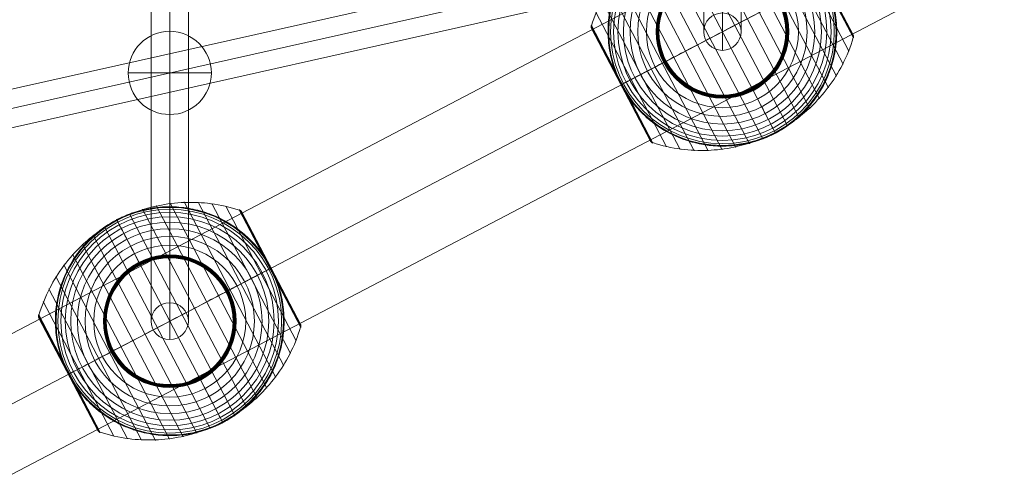
# Model space of a CAD drawing. Units: millimetres. Extents: x 408 to 20263, y -33531 to 73.
# Drawn here: x 14667 to 15141, y -28350 to -28134 of the extents above; entities that cross this region are included whole.
import ezdxf

# ---------------------------------------------------------------- set-up
doc = ezdxf.new("R2010")
doc.units = ezdxf.units.MM
doc.header["$MEASUREMENT"] = 0
for name, color, linetype, lineweight in [('Level 8', 18, 'Continuous', 0), ('ropes2 - Level 25', 7, 'Continuous', 0), ('ropes2 - Level 26', 7, 'Continuous', 0), ('ropes2 - Level 27', 7, 'Continuous', 0), ('ropes2 - Level 41', 7, 'Continuous', 0)]:
    doc.layers.add(name, color=color, linetype=linetype, lineweight=lineweight)

# ---------------------------------------------------------------- blocks, each defined once
blk = doc.blocks.new('From Smart Solid_520')
at = {"layer": 'ropes2 - Level 27', "color": 12, "linetype": 'Continuous', "lineweight": 13}
for p, q in [((662.48, 157.87), (-666.42, -140.3)), ((664.44, 149.09), (-664.45, -149.09)), ((664.45, 149.09), (-664.44, -149.09)), ((666.42, 140.3), (-662.48, -157.87))]:
    blk.add_line(p, q, dxfattribs=at)
blk = doc.blocks.new('From Smart Solid_524')
at = {"layer": 'ropes2 - Level 27', "color": 12, "linetype": 'Continuous', "lineweight": 13}
for p, q in [((0, 78.64), (0, -60.68)), ((-9, 69.66), (-9, -69.66)), ((9, 69.66), (9, -69.66)), ((0, 60.68), (0, -78.64))]:
    blk.add_line(p, q, dxfattribs=at)
for centre in [(0, 69.66), (0, -69.66)]:
    blk.add_ellipse(centre, major_axis=(9, 0), ratio=0.997866, dxfattribs=at)
blk = doc.blocks.new('From Smart Solid_525')
at = {"layer": 'ropes2 - Level 27', "color": 12, "linetype": 'Continuous', "lineweight": 13}
for p, q in [((0, 217.64), (0, -199.98)), ((-9, 208.81), (-9, -208.81)), ((9, 208.81), (9, -208.81)), ((0, 199.98), (0, -217.64))]:
    blk.add_line(p, q, dxfattribs=at)
for centre in [(0, 208.81), (0, -208.81)]:
    blk.add_ellipse(centre, major_axis=(9, 0), ratio=0.981299, dxfattribs=at)
blk = doc.blocks.new('From Smart Solid_531')
at = {"layer": 'ropes2 - Level 25', "color": 156, "linetype": 'Continuous', "lineweight": 13}
for p, q in [((902.5, 506.36), (-902.5, -438.64)), ((902.5, 472.5), (-902.5, -472.5)), ((902.5, 472.5), (-902.5, -472.5)), ((902.5, 438.64), (-902.5, -506.36))]:
    blk.add_line(p, q, dxfattribs=at)
blk = doc.blocks.new('From Smart Solid_561')
at = {"layer": 'ropes2 - Level 26', "color": 253, "linetype": 'Continuous', "lineweight": 13}
for p, q in [((0, 20), (0, -20)), ((20, 0), (-20, 0)), ((-20, 0), (20, 0))]:
    blk.add_line(p, q, dxfattribs=at)
blk.add_arc((0, 0), 20, 0, 180, dxfattribs=at)
at = {"layer": 'ropes2 - Level 26', "color": 253, "linetype": 'Continuous', "lineweight": 13, "extrusion": (0, 0, -1)}
blk.add_arc((0, 0), 20, 180, 0, dxfattribs=at)
blk = doc.blocks.new('From Smart Solid_571')
at = {"layer": 'ropes2 - Level 41', "color": 7, "lineweight": 13}
for p, q in [((6.86, 57.3), (51, -27.01)), ((13.61, 57.24), (54.8, -21.43)), ((-13.03, 53.89), (36.87, -41.41)), ((-6.5, 55.62), (42.01, -37.04)), ((0.13, 56.76), (46.72, -32.23)), ((20.3, 56.59), (58.08, -15.56)), ((26.92, 55.34), (60.82, -9.4)), ((33.41, 53.51), (63.01, -3.03)), ((33.57, 53.45), (48.31, 25.29)), ((33.73, 53.38), (48.4, 25.34)), ((33.88, 53.29), (48.49, 25.39)), ((34.02, 53.19), (48.56, 25.42)), ((34.16, 53.08), (48.62, 25.45)), ((34.28, 52.96), (48.66, 25.48)), ((34.39, 52.82), (48.7, 25.5)), ((34.49, 52.68), (48.72, 25.51)), ((34.58, 52.53), (62.87, -1.51)), ((-25.51, 48.72), (25.51, -48.72)), ((-19.39, 51.58), (31.34, -45.33)), ((-31.35, 45.32), (19.39, -51.58)), ((-36.87, 41.41), (13.03, -53.89)), ((-42.01, 37.03), (6.5, -55.63)), ((-46.72, 32.23), (-0.13, -56.76)), ((-51, 27.01), (-6.86, -57.3)), ((48.31, 25.29), (63.05, -2.86)), ((48.4, 25.34), (63.08, -2.69)), ((48.49, 25.39), (63.1, -2.52)), ((48.56, 25.42), (63.1, -2.34)), ((48.62, 25.45), (63.08, -2.17)), ((48.66, 25.48), (63.05, -2)), ((48.7, 25.5), (63, -1.83)), ((48.72, 25.51), (62.94, -1.67)), ((-54.8, 21.43), (-13.61, -57.24)), ((-58.08, 15.56), (-20.3, -56.59)), ((-60.82, 9.4), (-26.92, -55.34)), ((-63.1, 2.54), (-48.48, -25.38)), ((-63.1, 2.38), (-48.55, -25.42)), ((-63.09, 2.21), (-48.6, -25.45)), ((-63.08, 2.71), (-48.4, -25.34)), ((-63.06, 2.05), (-48.65, -25.47)), ((-63.05, 2.87), (-48.31, -25.29)), ((-63.02, 1.89), (-48.69, -25.49)), ((-63.01, 3.03), (-33.41, -53.51)), ((-62.97, 1.73), (-48.71, -25.5)), ((-62.91, 1.58), (-34.54, -52.6)), ((-62.9, 1.57), (-48.72, -25.51)), ((-62.9, 1.56), (-48.72, -25.51)), ((-62.89, 1.55), (-48.72, -25.51)), ((-62.89, 1.55), (-48.72, -25.51)), ((-62.89, 1.54), (-34.56, -52.56)), ((-62.88, 1.53), (-34.57, -52.55)), ((-62.88, 1.52), (-34.57, -52.54)), ((-62.87, 1.51), (-34.58, -52.53)), ((-62.87, 1.51), (-34.58, -52.54)), ((-48.72, -25.51), (-34.56, -52.57)), ((-48.72, -25.51), (-34.56, -52.57)), ((-48.72, -25.51), (-34.55, -52.58)), ((-48.72, -25.51), (-34.55, -52.59)), ((-48.71, -25.5), (-34.45, -52.74)), ((-48.69, -25.49), (-34.35, -52.87)), ((-48.65, -25.47), (-34.24, -52.99)), ((-48.6, -25.45), (-34.12, -53.11)), ((-48.55, -25.42), (-33.99, -53.21)), ((-48.48, -25.38), (-33.86, -53.3)), ((-48.4, -25.34), (-33.71, -53.38)), ((-48.31, -25.29), (-33.56, -53.45))]:
    blk.add_line(p, q, dxfattribs=at)
blk.add_arc((0, 0), 55, 39.4141, 195.8541, dxfattribs=at)
at = {"layer": 'ropes2 - Level 41', "color": 7, "lineweight": 13, "extrusion": (0, 0, -1)}
for radius, start, end in [(54.7, 0, 360), (53.8, 0, 360), (52.3, 0, 360), (50.22, 0, 360), (47.59, 0, 360), (55, 61.7282, 63.0035), (44.42, 0, 360), (40.72, 0, 360), (36.54, 0, 360), (31.91, 0, 360), (31.78, 0, 360), (31.64, 0, 360), (31.5, 0, 360), (31.34, 0, 360), (31.18, 0, 360), (31.02, 0, 360), (30.85, 0, 360), (30.67, 0, 360), (30.5, 0, 360), (55, 164.1459, 320.5859), (55, 241.7282, 243.0035)]:
    blk.add_arc((0, 0), radius, start, end, dxfattribs=at)
at = {"layer": 'ropes2 - Level 41', "color": 7, "lineweight": 13}
for points, knots in [([(33.49, 53.34), (29.05, 54.8), (24.44, 55.85), (19.79, 56.46), (11.41, 57.57), (2.72, 57.24), (-5.57, 55.52), (-12.42, 54.09), (-19.15, 51.68), (-25.36, 48.43)], [0, 0, 0, 0, 0.232647, 0.232647, 0.232647, 0.653332, 0.653332, 0.653332, 1, 1, 1, 1]), ([(-24.97, 49.01), (-24.97, 49.01), (-24.96, 49.01), (-24.94, 49.02), (-24.92, 49.03), (-24.88, 49.05), (-24.84, 49.07), (-24.73, 49.12), (-24.65, 49.17), (-24.41, 49.29), (-24.24, 49.37), (-23.74, 49.61), (-23.4, 49.77), (-22.38, 50.24), (-21.69, 50.55), (-20.3, 51.12), (-19.6, 51.39), (-18.19, 51.91), (-17.48, 52.15), (-13.92, 53.29), (-11.02, 53.97), (-6.57, 54.62), (-5.07, 54.79), (-2.8, 54.93), (-2.03, 54.97), (-0.51, 55), (0.25, 55), (2.53, 54.96), (4.05, 54.87), (7.08, 54.56), (8.59, 54.35), (11.6, 53.78), (13.11, 53.44), (15.36, 52.81), (16.11, 52.59), (17.6, 52.11), (18.34, 51.86), (22, 50.5), (24.83, 49.17), (28.95, 46.79), (30.29, 45.93), (32.28, 44.54), (32.93, 44.05), (33.91, 43.3), (34.23, 43.05), (34.87, 42.53), (35.19, 42.27), (36.76, 40.94), (37.97, 39.82), (40.3, 37.46), (41.42, 36.22), (42.49, 34.92)], [0, 0, 0, 0, 0.000977, 0.000977, 0.001953, 0.001953, 0.003906, 0.003906, 0.007813, 0.007813, 0.015625, 0.015625, 0.03125, 0.03125, 0.0625, 0.0625, 0.09375, 0.09375, 0.125, 0.125, 0.25, 0.25, 0.3125, 0.3125, 0.34375, 0.34375, 0.375, 0.375, 0.4375, 0.4375, 0.5, 0.5, 0.5625, 0.5625, 0.59375, 0.59375, 0.625, 0.625, 0.75, 0.75, 0.8125, 0.8125, 0.84375, 0.84375, 0.859375, 0.859375, 0.875, 0.875, 0.9375, 0.9375, 1, 1, 1, 1]), ([(34.58, 52.53), (34.57, 52.55), (34.56, 52.57), (34.54, 52.6), (34.47, 52.72), (34.39, 52.83), (34.3, 52.94), (34.15, 53.1), (33.97, 53.25), (33.77, 53.35), (33.65, 53.42), (33.53, 53.47), (33.41, 53.51)], [0, 0, 0, 0, 0.049733, 0.049733, 0.049733, 0.316801, 0.316801, 0.316801, 0.747109, 0.747109, 0.747109, 1, 1, 1, 1]), ([(-25.36, 48.43), (-31.57, 45.18), (-37.38, 41.03), (-42.45, 36.2), (-48.59, 30.38), (-53.81, 23.42), (-57.68, 15.9), (-59.82, 11.74), (-61.58, 7.35), (-62.92, 2.86)], [0, 0, 0, 0, 0.346668, 0.346668, 0.346668, 0.767353, 0.767353, 0.767353, 1, 1, 1, 1]), ([(-52.91, -15.03), (-53.37, -13.4), (-53.75, -11.78), (-54.36, -8.54), (-54.59, -6.92), (-54.9, -3.68), (-54.98, -2.06), (-55, 0.37), (-54.99, 1.18), (-54.93, 2.81), (-54.89, 3.61), (-54.69, 6.01), (-54.5, 7.58), (-53.97, 10.7), (-53.64, 12.23), (-53.06, 14.5), (-52.85, 15.25), (-52.39, 16.75), (-52.15, 17.49), (-51.37, 19.7), (-50.8, 21.14), (-49.54, 23.94), (-48.85, 25.3), (-47.38, 27.97), (-46.59, 29.27), (-45.32, 31.16), (-44.89, 31.79), (-44.22, 32.71), (-43.99, 33.01), (-43.53, 33.62), (-43.29, 33.92), (-42.11, 35.41), (-41.12, 36.55), (-38.04, 39.83), (-35.84, 41.83), (-32.29, 44.54), (-31.07, 45.4), (-29.18, 46.62), (-28.54, 47.02), (-27.57, 47.59), (-27.25, 47.78), (-26.76, 48.05), (-26.6, 48.14), (-26.36, 48.27), (-26.28, 48.31), (-26.17, 48.37), (-26.14, 48.39), (-26.09, 48.42), (-26.08, 48.42), (-26.06, 48.43), (-26.05, 48.44), (-26.05, 48.44)], [0, 0, 0, 0, 0.0625, 0.0625, 0.125, 0.125, 0.1875, 0.1875, 0.21875, 0.21875, 0.25, 0.25, 0.3125, 0.3125, 0.375, 0.375, 0.40625, 0.40625, 0.4375, 0.4375, 0.5, 0.5, 0.5625, 0.5625, 0.625, 0.625, 0.65625, 0.65625, 0.671875, 0.671875, 0.6875, 0.6875, 0.75, 0.75, 0.875, 0.875, 0.9375, 0.9375, 0.96875, 0.96875, 0.984375, 0.984375, 0.992187, 0.992187, 0.996094, 0.996094, 0.998047, 0.998047, 0.999023, 0.999023, 1, 1, 1, 1]), ([(-25.51, 48.72), (-25.51, 48.72), (-25.39, 48.5), (-25.16, 48.05), (-24.6, 46.98), (-23.36, 44.62), (-21.55, 41.16), (-19.82, 37.85), (-17.51, 33.44), (-14.8, 28.27)], [0, 0, 0, 0, 0.177007, 0.177007, 0.177007, 0.597389, 0.597389, 0.597389, 1, 1, 1, 1]), ([(51.91, 18.16), (51.69, 18.79), (51.46, 19.42), (50.97, 20.67), (50.71, 21.29), (50.18, 22.53), (49.9, 23.14), (49.46, 24.04), (49.32, 24.34), (49.09, 24.79), (49.02, 24.94), (48.87, 25.23), (48.79, 25.38), (48.67, 25.61), (48.63, 25.68), (48.56, 25.83), (48.52, 25.9), (48.4, 26.12), (48.32, 26.26), (48.08, 26.7), (47.92, 26.99), (47.43, 27.85), (47.09, 28.43), (46.38, 29.56), (46.02, 30.12), (45.27, 31.23), (44.89, 31.78), (44.5, 32.32)], [0, 0, 0, 0, 0.125, 0.125, 0.25, 0.25, 0.375, 0.375, 0.4375, 0.4375, 0.46875, 0.46875, 0.5, 0.5, 0.515625, 0.515625, 0.53125, 0.53125, 0.5625, 0.5625, 0.625, 0.625, 0.75, 0.75, 0.875, 0.875, 1, 1, 1, 1]), ([(-14.8, 28.27), (-14.73, 28.14), (-14.66, 27.99), (-14.57, 27.83), (-14.48, 27.66), (-14.38, 27.46), (-14.28, 27.27), (-14.23, 27.19), (-14.19, 27.1), (-14.15, 27.02)], [0, 0, 0, 0, 0.392469, 0.392469, 0.392469, 0.823101, 0.823101, 0.823101, 1, 1, 1, 1]), ([(48.21, 25.24), (45.32, 23.72), (42.13, 22.06), (38.73, 20.28), (32.61, 17.07), (25.66, 13.43), (18.44, 9.66), (12.48, 6.53), (6.21, 3.25), (0, 0)], [0, 0, 0, 0, 0.232647, 0.232647, 0.232647, 0.653332, 0.653332, 0.653332, 1, 1, 1, 1]), ([(48.72, 25.51), (48.72, 25.51), (48.5, 25.39), (48.05, 25.16), (46.99, 24.6), (44.62, 23.36), (41.16, 21.55), (37.85, 19.81), (33.44, 17.51), (28.27, 14.8)], [0, 0, 0, 0, 0.176366, 0.176366, 0.176366, 0.597075, 0.597075, 0.597075, 1, 1, 1, 1]), ([(48.73, 25.51), (48.73, 25.51), (48.72, 25.51), (48.72, 25.51), (48.72, 25.51), (48.7, 25.5), (48.67, 25.48), (48.62, 25.46), (48.54, 25.41), (48.43, 25.35), (48.36, 25.32), (48.29, 25.28), (48.21, 25.24)], [0, 0, 0, 0, 0.049733, 0.049733, 0.049733, 0.316801, 0.316801, 0.316801, 0.747109, 0.747109, 0.747109, 1, 1, 1, 1]), ([(52.91, 15.02), (53.37, 13.4), (53.75, 11.78), (54.36, 8.54), (54.59, 6.92), (54.9, 3.68), (54.98, 2.06), (55, -0.37), (54.99, -1.18), (54.93, -2.81), (54.89, -3.61), (54.69, -6.01), (54.5, -7.58), (53.97, -10.7), (53.64, -12.23), (53.06, -14.5), (52.85, -15.25), (52.39, -16.75), (52.15, -17.49), (51.37, -19.7), (50.8, -21.14), (49.54, -23.94), (48.85, -25.31), (47.38, -27.97), (46.59, -29.27), (45.32, -31.16), (44.89, -31.79), (44.22, -32.71), (43.99, -33.01), (43.53, -33.62), (43.29, -33.92), (42.11, -35.41), (41.12, -36.55), (38.04, -39.83), (35.84, -41.83), (32.29, -44.55), (31.07, -45.41), (29.18, -46.62), (28.54, -47.02), (27.57, -47.59), (27.25, -47.78), (26.76, -48.05), (26.6, -48.14), (26.36, -48.27), (26.28, -48.31), (26.17, -48.37), (26.14, -48.39), (26.09, -48.42), (26.08, -48.42), (26.06, -48.43), (26.05, -48.44), (26.05, -48.44)], [0, 0, 0, 0, 0.0625, 0.0625, 0.125, 0.125, 0.1875, 0.1875, 0.21875, 0.21875, 0.25, 0.25, 0.3125, 0.3125, 0.375, 0.375, 0.40625, 0.40625, 0.4375, 0.4375, 0.5, 0.5, 0.5625, 0.5625, 0.625, 0.625, 0.65625, 0.65625, 0.671875, 0.671875, 0.6875, 0.6875, 0.75, 0.75, 0.875, 0.875, 0.9375, 0.9375, 0.96875, 0.96875, 0.984375, 0.984375, 0.992188, 0.992188, 0.996094, 0.996094, 0.998047, 0.998047, 0.999023, 0.999023, 1, 1, 1, 1]), ([(28.27, 14.8), (28.14, 14.73), (27.99, 14.66), (27.83, 14.57), (27.66, 14.48), (27.46, 14.38), (27.27, 14.27), (27.19, 14.23), (27.1, 14.19), (27.02, 14.15)], [0, 0, 0, 0, 0.392469, 0.392469, 0.392469, 0.823101, 0.823101, 0.823101, 1, 1, 1, 1]), ([(-63.01, 3.03), (-63.05, 2.91), (-63.07, 2.78), (-63.09, 2.64), (-63.11, 2.42), (-63.1, 2.19), (-63.04, 1.97), (-63.01, 1.84), (-62.97, 1.7), (-62.91, 1.58)], [0, 0, 0, 0, 0.266126, 0.266126, 0.266126, 0.718955, 0.718955, 0.718955, 1, 1, 1, 1]), ([(0, 0), (-6.21, -3.25), (-12.48, -6.53), (-18.44, -9.66), (-25.66, -13.43), (-32.61, -17.07), (-38.74, -20.28), (-42.13, -22.06), (-45.32, -23.72), (-48.21, -25.24)], [0, 0, 0, 0, 0.346668, 0.346668, 0.346668, 0.767353, 0.767353, 0.767353, 1, 1, 1, 1]), ([(62.92, -2.86), (61.58, -7.35), (59.82, -11.74), (57.68, -15.9), (53.81, -23.42), (48.59, -30.38), (42.45, -36.21), (37.38, -41.03), (31.57, -45.18), (25.36, -48.43)], [0, 0, 0, 0, 0.232647, 0.232647, 0.232647, 0.653332, 0.653332, 0.653332, 1, 1, 1, 1]), ([(62.87, -1.51), (62.88, -1.53), (62.89, -1.55), (62.9, -1.58), (62.97, -1.7), (63.01, -1.84), (63.04, -1.97), (63.1, -2.19), (63.11, -2.42), (63.09, -2.64), (63.07, -2.78), (63.05, -2.91), (63.01, -3.03)], [0, 0, 0, 0, 0.049733, 0.049733, 0.049733, 0.316801, 0.316801, 0.316801, 0.747109, 0.747109, 0.747109, 1, 1, 1, 1]), ([(-28.27, -14.8), (-28.14, -14.73), (-27.99, -14.66), (-27.83, -14.57), (-27.66, -14.48), (-27.46, -14.38), (-27.27, -14.28), (-27.19, -14.23), (-27.1, -14.19), (-27.02, -14.15)], [0, 0, 0, 0, 0.392469, 0.392469, 0.392469, 0.823101, 0.823101, 0.823101, 1, 1, 1, 1]), ([(-51.91, -18.16), (-51.7, -18.77), (-51.48, -19.37), (-51, -20.58), (-50.76, -21.18), (-50.25, -22.37), (-49.98, -22.96), (-49.57, -23.84), (-49.43, -24.13), (-49.21, -24.56), (-49.14, -24.7), (-49, -24.99), (-48.92, -25.13), (-48.85, -25.27)], [0, 0, 0, 0, 0.25, 0.25, 0.5, 0.5, 0.75, 0.75, 0.875, 0.875, 0.9375, 0.9375, 1, 1, 1, 1]), ([(-48.72, -25.51), (-48.72, -25.51), (-48.49, -25.39), (-48.05, -25.16), (-46.99, -24.6), (-44.62, -23.36), (-41.16, -21.55), (-37.85, -19.82), (-33.44, -17.51), (-28.27, -14.8)], [0, 0, 0, 0, 0.175959, 0.175959, 0.175959, 0.596877, 0.596877, 0.596877, 1, 1, 1, 1]), ([(-48.85, -25.27), (-48.83, -25.3), (-48.81, -25.35), (-48.77, -25.43), (-48.72, -25.51), (-48.68, -25.59), (-48.64, -25.67), (-48.61, -25.72), (-48.6, -25.75)], [0, 0, 0, 0, 0.167609, 0.334088, 0.5, 0.665912, 0.832391, 1, 1, 1, 1]), ([(-48.21, -25.24), (-48.29, -25.28), (-48.36, -25.32), (-48.43, -25.35), (-48.54, -25.41), (-48.62, -25.46), (-48.67, -25.48), (-48.7, -25.5), (-48.72, -25.51), (-48.72, -25.51)], [0, 0, 0, 0, 0.266126, 0.266126, 0.266126, 0.718955, 0.718955, 0.718955, 1, 1, 1, 1]), ([(-48.6, -25.75), (-48.52, -25.89), (-48.45, -26.03), (-48.3, -26.31), (-48.22, -26.45), (-47.99, -26.87), (-47.83, -27.15), (-47.35, -27.99), (-47.01, -28.55), (-46.33, -29.65), (-45.97, -30.19), (-45.25, -31.27), (-44.88, -31.8), (-44.5, -32.32)], [0, 0, 0, 0, 0.0625, 0.0625, 0.125, 0.125, 0.25, 0.25, 0.5, 0.5, 0.75, 0.75, 1, 1, 1, 1]), ([(14.8, -28.27), (14.73, -28.14), (14.66, -27.99), (14.57, -27.83), (14.48, -27.66), (14.38, -27.46), (14.28, -27.27), (14.23, -27.19), (14.19, -27.1), (14.15, -27.02)], [0, 0, 0, 0, 0.392469, 0.392469, 0.392469, 0.823101, 0.823101, 0.823101, 1, 1, 1, 1]), ([(25.51, -48.72), (25.51, -48.72), (25.39, -48.5), (25.16, -48.05), (24.6, -46.99), (23.36, -44.63), (21.55, -41.16), (19.81, -37.85), (17.51, -33.44), (14.8, -28.27)], [0, 0, 0, 0, 0.177007, 0.177007, 0.177007, 0.597389, 0.597389, 0.597389, 1, 1, 1, 1]), ([(24.97, -49.01), (24.97, -49.01), (24.96, -49.01), (24.94, -49.02), (24.92, -49.03), (24.88, -49.05), (24.84, -49.07), (24.73, -49.13), (24.65, -49.17), (24.41, -49.29), (24.24, -49.37), (23.74, -49.61), (23.4, -49.77), (22.38, -50.24), (21.69, -50.55), (20.3, -51.12), (19.6, -51.39), (18.19, -51.91), (17.48, -52.15), (13.92, -53.29), (11.02, -53.97), (6.57, -54.63), (5.07, -54.79), (2.8, -54.93), (2.03, -54.97), (0.51, -55), (-0.25, -55), (-2.53, -54.96), (-4.05, -54.87), (-7.08, -54.56), (-8.59, -54.35), (-11.6, -53.78), (-13.11, -53.44), (-15.36, -52.82), (-16.11, -52.59), (-17.6, -52.11), (-18.34, -51.86), (-22, -50.5), (-24.83, -49.18), (-28.95, -46.79), (-30.29, -45.93), (-32.28, -44.54), (-32.93, -44.05), (-33.91, -43.3), (-34.23, -43.05), (-34.87, -42.53), (-35.19, -42.27), (-36.76, -40.94), (-37.97, -39.82), (-40.3, -37.46), (-41.42, -36.22), (-42.49, -34.92)], [0, 0, 0, 0, 0.000977, 0.000977, 0.001953, 0.001953, 0.003906, 0.003906, 0.007813, 0.007813, 0.015625, 0.015625, 0.03125, 0.03125, 0.0625, 0.0625, 0.09375, 0.09375, 0.125, 0.125, 0.25, 0.25, 0.3125, 0.3125, 0.34375, 0.34375, 0.375, 0.375, 0.4375, 0.4375, 0.5, 0.5, 0.5625, 0.5625, 0.59375, 0.59375, 0.625, 0.625, 0.75, 0.75, 0.8125, 0.8125, 0.84375, 0.84375, 0.859375, 0.859375, 0.875, 0.875, 0.9375, 0.9375, 1, 1, 1, 1]), ([(25.36, -48.43), (19.15, -51.68), (12.42, -54.09), (5.57, -55.52), (-2.72, -57.24), (-11.41, -57.57), (-19.79, -56.46), (-24.44, -55.85), (-29.05, -54.8), (-33.49, -53.34)], [0, 0, 0, 0, 0.346668, 0.346668, 0.346668, 0.767353, 0.767353, 0.767353, 1, 1, 1, 1]), ([(-33.41, -53.51), (-33.53, -53.47), (-33.65, -53.42), (-33.77, -53.35), (-33.97, -53.25), (-34.15, -53.1), (-34.3, -52.94), (-34.39, -52.83), (-34.47, -52.72), (-34.54, -52.6)], [0, 0, 0, 0, 0.266126, 0.266126, 0.266126, 0.718955, 0.718955, 0.718955, 1, 1, 1, 1])]:
    blk.add_open_spline(points, degree=3, knots=knots, dxfattribs=at)
for points in [[(-26.05, 48.44), (-25.87, 48.53), (-25.69, 48.63), (-25.51, 48.72)], [(-25.51, 48.72), (-25.33, 48.82), (-25.15, 48.91), (-24.97, 49.01)], [(44.5, 32.32), (43.85, 33.21), (43.18, 34.07), (42.49, 34.92)], [(48.73, 25.51), (48.73, 25.51), (48.72, 25.51), (48.72, 25.51)], [(52.91, 15.02), (52.61, 16.08), (52.28, 17.12), (51.91, 18.16)], [(-62.91, 1.58), (-62.89, 1.55), (-62.88, 1.53), (-62.87, 1.51)], [(-52.91, -15.03), (-52.61, -16.08), (-52.28, -17.12), (-51.91, -18.16)], [(-48.72, -25.51), (-48.72, -25.51), (-48.73, -25.51), (-48.73, -25.51)], [(-48.72, -25.51), (-48.72, -25.51), (-48.73, -25.51), (-48.73, -25.51)], [(-44.5, -32.32), (-43.85, -33.21), (-43.18, -34.08), (-42.49, -34.92)], [(25.51, -48.72), (25.33, -48.82), (25.15, -48.91), (24.97, -49.01)], [(26.05, -48.44), (25.87, -48.53), (25.69, -48.63), (25.51, -48.72)], [(-34.54, -52.6), (-34.56, -52.57), (-34.57, -52.55), (-34.58, -52.53)]]:
    blk.add_open_spline(points, degree=3, dxfattribs=at)
for p in [(-25.51, 48.72), (25.51, -48.72)]:
    blk.add_point(p, dxfattribs=at)
blk = doc.blocks.new('From Smart Solid_572')
at = {"layer": 'ropes2 - Level 41', "color": 7, "lineweight": 13}
for p, q in [((6.86, 57.3), (51, -27.01)), ((13.61, 57.24), (54.8, -21.43)), ((-13.03, 53.89), (36.87, -41.41)), ((-6.5, 55.62), (42.01, -37.04)), ((0.13, 56.76), (46.72, -32.23)), ((20.3, 56.59), (58.08, -15.56)), ((26.92, 55.34), (60.82, -9.4)), ((33.41, 53.51), (63.01, -3.03)), ((33.57, 53.45), (48.31, 25.29)), ((33.73, 53.38), (48.4, 25.34)), ((33.88, 53.29), (48.49, 25.39)), ((34.02, 53.19), (48.56, 25.42)), ((34.16, 53.08), (48.62, 25.45)), ((34.28, 52.96), (48.66, 25.48)), ((34.39, 52.82), (48.7, 25.5)), ((34.49, 52.68), (48.72, 25.51)), ((34.58, 52.53), (62.87, -1.51)), ((-25.51, 48.72), (25.51, -48.72)), ((-19.39, 51.58), (31.35, -45.32)), ((-31.34, 45.32), (19.39, -51.58)), ((-36.87, 41.41), (13.03, -53.89)), ((-42.01, 37.03), (6.5, -55.63)), ((-46.72, 32.23), (-0.13, -56.76)), ((-51, 27.01), (-6.86, -57.3)), ((48.31, 25.29), (63.05, -2.86)), ((48.4, 25.34), (63.08, -2.69)), ((48.49, 25.39), (63.1, -2.52)), ((48.56, 25.42), (63.1, -2.34)), ((48.62, 25.45), (63.08, -2.17)), ((48.66, 25.48), (63.05, -2)), ((48.7, 25.5), (63, -1.83)), ((48.72, 25.51), (62.94, -1.67)), ((-54.8, 21.43), (-13.61, -57.24)), ((-58.08, 15.56), (-20.3, -56.59)), ((-60.82, 9.4), (-26.92, -55.34)), ((-63.1, 2.54), (-48.48, -25.38)), ((-63.1, 2.38), (-48.55, -25.42)), ((-63.09, 2.21), (-48.6, -25.45)), ((-63.08, 2.71), (-48.4, -25.34)), ((-63.06, 2.05), (-48.65, -25.47)), ((-63.05, 2.87), (-48.31, -25.29)), ((-63.02, 1.89), (-48.69, -25.49)), ((-63.01, 3.03), (-33.41, -53.51)), ((-62.97, 1.73), (-48.71, -25.5)), ((-62.9, 1.58), (-34.54, -52.6)), ((-62.9, 1.57), (-48.72, -25.51)), ((-62.9, 1.56), (-48.72, -25.51)), ((-62.89, 1.55), (-48.72, -25.51)), ((-62.89, 1.55), (-48.72, -25.51)), ((-62.89, 1.54), (-34.56, -52.56)), ((-62.88, 1.53), (-34.57, -52.55)), ((-62.88, 1.52), (-34.57, -52.54)), ((-62.87, 1.51), (-34.58, -52.53)), ((-62.87, 1.51), (-34.58, -52.54)), ((-48.72, -25.51), (-34.56, -52.57)), ((-48.72, -25.51), (-34.56, -52.57)), ((-48.72, -25.51), (-34.55, -52.58)), ((-48.72, -25.51), (-34.55, -52.59)), ((-48.71, -25.5), (-34.45, -52.74)), ((-48.69, -25.49), (-34.35, -52.87)), ((-48.65, -25.47), (-34.24, -52.99)), ((-48.6, -25.45), (-34.12, -53.11)), ((-48.55, -25.42), (-33.99, -53.21)), ((-48.48, -25.38), (-33.86, -53.3)), ((-48.4, -25.34), (-33.71, -53.38)), ((-48.31, -25.29), (-33.56, -53.45))]:
    blk.add_line(p, q, dxfattribs=at)
blk.add_arc((0, 0), 55, 39.4141, 195.8541, dxfattribs=at)
at = {"layer": 'ropes2 - Level 41', "color": 7, "lineweight": 13, "extrusion": (0, 0, -1)}
for radius, start, end in [(54.7, 0, 360), (53.8, 0, 360), (52.3, 0, 360), (50.22, 0, 360), (47.59, 0, 360), (55, 61.7282, 63.0035), (44.42, 0, 360), (40.72, 0, 360), (36.54, 0, 360), (31.91, 0, 360), (31.78, 0, 360), (31.64, 0, 360), (31.5, 0, 360), (31.34, 0, 360), (31.18, 0, 360), (31.02, 0, 360), (30.85, 0, 360), (30.67, 0, 360), (30.5, 0, 360), (55, 164.1459, 320.5859), (55, 241.7282, 243.0035)]:
    blk.add_arc((0, 0), radius, start, end, dxfattribs=at)
at = {"layer": 'ropes2 - Level 41', "color": 7, "lineweight": 13}
for points, knots in [([(33.49, 53.34), (29.05, 54.8), (24.44, 55.85), (19.79, 56.46), (11.41, 57.57), (2.72, 57.24), (-5.57, 55.52), (-12.42, 54.09), (-19.15, 51.68), (-25.36, 48.43)], [0, 0, 0, 0, 0.232647, 0.232647, 0.232647, 0.653332, 0.653332, 0.653332, 1, 1, 1, 1]), ([(-24.97, 49.01), (-24.97, 49.01), (-24.96, 49.01), (-24.94, 49.02), (-24.92, 49.03), (-24.88, 49.05), (-24.84, 49.07), (-24.73, 49.12), (-24.65, 49.17), (-24.41, 49.29), (-24.24, 49.37), (-23.74, 49.61), (-23.4, 49.77), (-22.38, 50.24), (-21.69, 50.55), (-20.3, 51.12), (-19.6, 51.39), (-18.19, 51.91), (-17.48, 52.15), (-13.92, 53.29), (-11.02, 53.97), (-6.57, 54.63), (-5.07, 54.79), (-2.8, 54.93), (-2.03, 54.97), (-0.51, 55), (0.25, 55), (2.53, 54.96), (4.05, 54.87), (7.08, 54.56), (8.59, 54.35), (11.6, 53.78), (13.11, 53.44), (15.36, 52.81), (16.11, 52.59), (17.6, 52.11), (18.34, 51.86), (22, 50.5), (24.83, 49.17), (28.95, 46.79), (30.3, 45.93), (32.28, 44.54), (32.94, 44.05), (33.91, 43.3), (34.23, 43.05), (34.87, 42.53), (35.19, 42.27), (36.76, 40.94), (37.97, 39.82), (40.3, 37.46), (41.42, 36.22), (42.49, 34.92)], [0, 0, 0, 0, 0.000977, 0.000977, 0.001953, 0.001953, 0.003906, 0.003906, 0.007813, 0.007813, 0.015625, 0.015625, 0.03125, 0.03125, 0.0625, 0.0625, 0.09375, 0.09375, 0.125, 0.125, 0.25, 0.25, 0.3125, 0.3125, 0.34375, 0.34375, 0.375, 0.375, 0.4375, 0.4375, 0.5, 0.5, 0.5625, 0.5625, 0.59375, 0.59375, 0.625, 0.625, 0.75, 0.75, 0.8125, 0.8125, 0.84375, 0.84375, 0.859375, 0.859375, 0.875, 0.875, 0.9375, 0.9375, 1, 1, 1, 1]), ([(34.58, 52.53), (34.57, 52.55), (34.56, 52.57), (34.54, 52.6), (34.47, 52.72), (34.39, 52.83), (34.3, 52.94), (34.15, 53.1), (33.97, 53.25), (33.77, 53.35), (33.65, 53.42), (33.53, 53.47), (33.41, 53.51)], [0, 0, 0, 0, 0.049733, 0.049733, 0.049733, 0.316801, 0.316801, 0.316801, 0.747109, 0.747109, 0.747109, 1, 1, 1, 1]), ([(-25.36, 48.43), (-31.57, 45.18), (-37.38, 41.03), (-42.45, 36.21), (-48.59, 30.38), (-53.81, 23.42), (-57.68, 15.9), (-59.82, 11.74), (-61.58, 7.35), (-62.92, 2.86)], [0, 0, 0, 0, 0.346668, 0.346668, 0.346668, 0.767353, 0.767353, 0.767353, 1, 1, 1, 1]), ([(-52.91, -15.03), (-53.37, -13.4), (-53.75, -11.78), (-54.36, -8.54), (-54.59, -6.92), (-54.9, -3.68), (-54.98, -2.06), (-55, 0.37), (-54.99, 1.18), (-54.93, 2.81), (-54.89, 3.61), (-54.69, 6.01), (-54.5, 7.58), (-53.97, 10.7), (-53.64, 12.23), (-53.06, 14.5), (-52.85, 15.25), (-52.39, 16.75), (-52.15, 17.49), (-51.37, 19.7), (-50.8, 21.14), (-49.54, 23.94), (-48.85, 25.3), (-47.38, 27.97), (-46.59, 29.27), (-45.32, 31.16), (-44.89, 31.79), (-44.22, 32.71), (-43.99, 33.01), (-43.53, 33.62), (-43.29, 33.92), (-42.11, 35.41), (-41.12, 36.55), (-38.04, 39.83), (-35.84, 41.83), (-32.29, 44.54), (-31.07, 45.4), (-29.18, 46.62), (-28.54, 47.02), (-27.57, 47.59), (-27.25, 47.78), (-26.76, 48.05), (-26.6, 48.14), (-26.36, 48.27), (-26.28, 48.31), (-26.17, 48.37), (-26.14, 48.39), (-26.09, 48.42), (-26.08, 48.42), (-26.06, 48.43), (-26.05, 48.44), (-26.05, 48.44)], [0, 0, 0, 0, 0.0625, 0.0625, 0.125, 0.125, 0.1875, 0.1875, 0.21875, 0.21875, 0.25, 0.25, 0.3125, 0.3125, 0.375, 0.375, 0.40625, 0.40625, 0.4375, 0.4375, 0.5, 0.5, 0.5625, 0.5625, 0.625, 0.625, 0.65625, 0.65625, 0.671875, 0.671875, 0.6875, 0.6875, 0.75, 0.75, 0.875, 0.875, 0.9375, 0.9375, 0.96875, 0.96875, 0.984375, 0.984375, 0.992187, 0.992187, 0.996094, 0.996094, 0.998047, 0.998047, 0.999023, 0.999023, 1, 1, 1, 1]), ([(-25.51, 48.72), (-25.51, 48.72), (-25.39, 48.5), (-25.16, 48.05), (-24.6, 46.98), (-23.36, 44.62), (-21.55, 41.16), (-19.81, 37.85), (-17.51, 33.44), (-14.8, 28.27)], [0, 0, 0, 0, 0.177007, 0.177007, 0.177007, 0.597389, 0.597389, 0.597389, 1, 1, 1, 1]), ([(51.91, 18.16), (51.69, 18.79), (51.46, 19.42), (50.97, 20.67), (50.71, 21.29), (50.18, 22.53), (49.9, 23.14), (49.46, 24.04), (49.32, 24.34), (49.09, 24.79), (49.02, 24.94), (48.87, 25.23), (48.79, 25.38), (48.67, 25.61), (48.63, 25.68), (48.56, 25.83), (48.52, 25.9), (48.4, 26.12), (48.32, 26.26), (48.08, 26.7), (47.92, 26.99), (47.43, 27.85), (47.09, 28.43), (46.38, 29.56), (46.02, 30.12), (45.27, 31.23), (44.89, 31.78), (44.5, 32.32)], [0, 0, 0, 0, 0.125, 0.125, 0.25, 0.25, 0.375, 0.375, 0.4375, 0.4375, 0.46875, 0.46875, 0.5, 0.5, 0.515625, 0.515625, 0.53125, 0.53125, 0.5625, 0.5625, 0.625, 0.625, 0.75, 0.75, 0.875, 0.875, 1, 1, 1, 1]), ([(-14.8, 28.27), (-14.73, 28.14), (-14.66, 27.99), (-14.57, 27.83), (-14.48, 27.66), (-14.38, 27.46), (-14.27, 27.27), (-14.23, 27.19), (-14.19, 27.1), (-14.15, 27.02)], [0, 0, 0, 0, 0.392469, 0.392469, 0.392469, 0.823101, 0.823101, 0.823101, 1, 1, 1, 1]), ([(48.21, 25.24), (45.32, 23.72), (42.13, 22.06), (38.74, 20.28), (32.61, 17.07), (25.66, 13.43), (18.44, 9.66), (12.48, 6.53), (6.21, 3.25), (0, 0)], [0, 0, 0, 0, 0.232647, 0.232647, 0.232647, 0.653332, 0.653332, 0.653332, 1, 1, 1, 1]), ([(48.72, 25.51), (48.72, 25.51), (48.5, 25.39), (48.05, 25.16), (46.99, 24.6), (44.63, 23.36), (41.16, 21.55), (37.85, 19.81), (33.44, 17.51), (28.27, 14.8)], [0, 0, 0, 0, 0.176366, 0.176366, 0.176366, 0.597075, 0.597075, 0.597075, 1, 1, 1, 1]), ([(48.73, 25.51), (48.73, 25.51), (48.72, 25.51), (48.72, 25.51), (48.72, 25.51), (48.7, 25.5), (48.67, 25.48), (48.62, 25.46), (48.54, 25.41), (48.43, 25.35), (48.36, 25.32), (48.29, 25.28), (48.21, 25.24)], [0, 0, 0, 0, 0.049733, 0.049733, 0.049733, 0.316801, 0.316801, 0.316801, 0.747109, 0.747109, 0.747109, 1, 1, 1, 1]), ([(52.91, 15.02), (53.37, 13.4), (53.75, 11.78), (54.36, 8.54), (54.59, 6.92), (54.9, 3.68), (54.98, 2.06), (55, -0.37), (54.99, -1.18), (54.93, -2.81), (54.89, -3.61), (54.69, -6.01), (54.5, -7.58), (53.97, -10.7), (53.64, -12.23), (53.06, -14.5), (52.85, -15.25), (52.39, -16.75), (52.15, -17.49), (51.37, -19.7), (50.8, -21.14), (49.54, -23.94), (48.86, -25.31), (47.38, -27.97), (46.59, -29.27), (45.32, -31.16), (44.89, -31.79), (44.22, -32.71), (43.99, -33.01), (43.53, -33.62), (43.29, -33.92), (42.11, -35.41), (41.12, -36.55), (38.04, -39.83), (35.84, -41.83), (32.29, -44.55), (31.07, -45.41), (29.18, -46.62), (28.54, -47.02), (27.57, -47.59), (27.25, -47.78), (26.76, -48.05), (26.6, -48.14), (26.36, -48.27), (26.28, -48.31), (26.17, -48.37), (26.14, -48.39), (26.09, -48.42), (26.08, -48.42), (26.06, -48.43), (26.05, -48.44), (26.05, -48.44)], [0, 0, 0, 0, 0.0625, 0.0625, 0.125, 0.125, 0.1875, 0.1875, 0.21875, 0.21875, 0.25, 0.25, 0.3125, 0.3125, 0.375, 0.375, 0.40625, 0.40625, 0.4375, 0.4375, 0.5, 0.5, 0.5625, 0.5625, 0.625, 0.625, 0.65625, 0.65625, 0.671875, 0.671875, 0.6875, 0.6875, 0.75, 0.75, 0.875, 0.875, 0.9375, 0.9375, 0.96875, 0.96875, 0.984375, 0.984375, 0.992188, 0.992188, 0.996094, 0.996094, 0.998047, 0.998047, 0.999023, 0.999023, 1, 1, 1, 1]), ([(28.27, 14.8), (28.14, 14.73), (27.99, 14.66), (27.83, 14.57), (27.66, 14.48), (27.46, 14.38), (27.27, 14.27), (27.19, 14.23), (27.1, 14.19), (27.02, 14.15)], [0, 0, 0, 0, 0.392469, 0.392469, 0.392469, 0.823101, 0.823101, 0.823101, 1, 1, 1, 1]), ([(-63.01, 3.03), (-63.05, 2.91), (-63.07, 2.78), (-63.09, 2.64), (-63.11, 2.42), (-63.1, 2.19), (-63.04, 1.97), (-63.01, 1.84), (-62.97, 1.7), (-62.9, 1.58)], [0, 0, 0, 0, 0.266126, 0.266126, 0.266126, 0.718955, 0.718955, 0.718955, 1, 1, 1, 1]), ([(0, 0), (-6.21, -3.25), (-12.48, -6.53), (-18.44, -9.66), (-25.66, -13.43), (-32.61, -17.07), (-38.73, -20.28), (-42.13, -22.06), (-45.32, -23.72), (-48.21, -25.24)], [0, 0, 0, 0, 0.346668, 0.346668, 0.346668, 0.767353, 0.767353, 0.767353, 1, 1, 1, 1]), ([(62.92, -2.86), (61.59, -7.35), (59.82, -11.74), (57.68, -15.9), (53.81, -23.42), (48.59, -30.38), (42.45, -36.21), (37.38, -41.03), (31.57, -45.18), (25.36, -48.43)], [0, 0, 0, 0, 0.232647, 0.232647, 0.232647, 0.653332, 0.653332, 0.653332, 1, 1, 1, 1]), ([(62.87, -1.51), (62.88, -1.53), (62.89, -1.55), (62.91, -1.58), (62.97, -1.7), (63.01, -1.84), (63.04, -1.97), (63.1, -2.19), (63.11, -2.42), (63.09, -2.64), (63.07, -2.78), (63.05, -2.91), (63.01, -3.03)], [0, 0, 0, 0, 0.049733, 0.049733, 0.049733, 0.316801, 0.316801, 0.316801, 0.747109, 0.747109, 0.747109, 1, 1, 1, 1]), ([(-28.27, -14.8), (-28.14, -14.73), (-27.99, -14.66), (-27.83, -14.57), (-27.66, -14.48), (-27.46, -14.38), (-27.27, -14.28), (-27.19, -14.23), (-27.1, -14.19), (-27.02, -14.15)], [0, 0, 0, 0, 0.392469, 0.392469, 0.392469, 0.823101, 0.823101, 0.823101, 1, 1, 1, 1]), ([(-51.91, -18.16), (-51.7, -18.77), (-51.48, -19.37), (-51, -20.58), (-50.76, -21.18), (-50.25, -22.37), (-49.98, -22.96), (-49.57, -23.84), (-49.43, -24.13), (-49.21, -24.56), (-49.14, -24.7), (-48.99, -24.99), (-48.92, -25.13), (-48.85, -25.27)], [0, 0, 0, 0, 0.25, 0.25, 0.5, 0.5, 0.75, 0.75, 0.875, 0.875, 0.9375, 0.9375, 1, 1, 1, 1]), ([(-48.72, -25.51), (-48.72, -25.51), (-48.49, -25.39), (-48.05, -25.16), (-46.98, -24.6), (-44.62, -23.36), (-41.16, -21.55), (-37.85, -19.82), (-33.44, -17.51), (-28.27, -14.8)], [0, 0, 0, 0, 0.175959, 0.175959, 0.175959, 0.596877, 0.596877, 0.596877, 1, 1, 1, 1]), ([(-48.85, -25.27), (-48.83, -25.3), (-48.81, -25.35), (-48.77, -25.43), (-48.72, -25.51), (-48.68, -25.59), (-48.64, -25.67), (-48.61, -25.72), (-48.6, -25.75)], [0, 0, 0, 0, 0.167609, 0.334088, 0.5, 0.665912, 0.832391, 1, 1, 1, 1]), ([(-48.21, -25.24), (-48.29, -25.28), (-48.36, -25.32), (-48.43, -25.35), (-48.54, -25.41), (-48.62, -25.46), (-48.67, -25.48), (-48.7, -25.5), (-48.72, -25.51), (-48.72, -25.51)], [0, 0, 0, 0, 0.266126, 0.266126, 0.266126, 0.718955, 0.718955, 0.718955, 1, 1, 1, 1]), ([(-48.6, -25.75), (-48.52, -25.89), (-48.45, -26.03), (-48.3, -26.31), (-48.22, -26.45), (-47.99, -26.87), (-47.83, -27.15), (-47.35, -27.99), (-47.01, -28.55), (-46.33, -29.65), (-45.97, -30.19), (-45.25, -31.27), (-44.88, -31.8), (-44.5, -32.32)], [0, 0, 0, 0, 0.0625, 0.0625, 0.125, 0.125, 0.25, 0.25, 0.5, 0.5, 0.75, 0.75, 1, 1, 1, 1]), ([(14.8, -28.27), (14.73, -28.14), (14.66, -27.99), (14.57, -27.83), (14.48, -27.66), (14.38, -27.46), (14.28, -27.27), (14.23, -27.19), (14.19, -27.1), (14.15, -27.02)], [0, 0, 0, 0, 0.392469, 0.392469, 0.392469, 0.823101, 0.823101, 0.823101, 1, 1, 1, 1]), ([(25.51, -48.72), (25.51, -48.72), (25.39, -48.5), (25.16, -48.05), (24.6, -46.99), (23.36, -44.63), (21.55, -41.16), (19.82, -37.85), (17.51, -33.44), (14.8, -28.27)], [0, 0, 0, 0, 0.177007, 0.177007, 0.177007, 0.597389, 0.597389, 0.597389, 1, 1, 1, 1]), ([(24.97, -49.01), (24.97, -49.01), (24.96, -49.01), (24.94, -49.02), (24.92, -49.03), (24.88, -49.05), (24.84, -49.07), (24.73, -49.13), (24.65, -49.17), (24.41, -49.29), (24.24, -49.37), (23.74, -49.61), (23.4, -49.77), (22.38, -50.24), (21.69, -50.55), (20.3, -51.12), (19.6, -51.39), (18.19, -51.91), (17.48, -52.15), (13.93, -53.29), (11.02, -53.97), (6.57, -54.63), (5.07, -54.79), (2.8, -54.93), (2.03, -54.97), (0.51, -55), (-0.25, -55), (-2.53, -54.96), (-4.05, -54.87), (-7.08, -54.56), (-8.59, -54.35), (-11.6, -53.78), (-13.11, -53.44), (-15.36, -52.82), (-16.11, -52.59), (-17.6, -52.11), (-18.34, -51.86), (-22, -50.5), (-24.83, -49.18), (-28.95, -46.79), (-30.29, -45.93), (-32.28, -44.54), (-32.93, -44.05), (-33.91, -43.3), (-34.23, -43.05), (-34.87, -42.53), (-35.19, -42.27), (-36.76, -40.94), (-37.97, -39.82), (-40.3, -37.46), (-41.42, -36.22), (-42.49, -34.92)], [0, 0, 0, 0, 0.000977, 0.000977, 0.001953, 0.001953, 0.003906, 0.003906, 0.007813, 0.007813, 0.015625, 0.015625, 0.03125, 0.03125, 0.0625, 0.0625, 0.09375, 0.09375, 0.125, 0.125, 0.25, 0.25, 0.3125, 0.3125, 0.34375, 0.34375, 0.375, 0.375, 0.4375, 0.4375, 0.5, 0.5, 0.5625, 0.5625, 0.59375, 0.59375, 0.625, 0.625, 0.75, 0.75, 0.8125, 0.8125, 0.84375, 0.84375, 0.859375, 0.859375, 0.875, 0.875, 0.9375, 0.9375, 1, 1, 1, 1]), ([(25.36, -48.43), (19.15, -51.68), (12.42, -54.09), (5.57, -55.52), (-2.72, -57.24), (-11.41, -57.57), (-19.79, -56.46), (-24.44, -55.85), (-29.05, -54.8), (-33.49, -53.34)], [0, 0, 0, 0, 0.346668, 0.346668, 0.346668, 0.767353, 0.767353, 0.767353, 1, 1, 1, 1]), ([(-33.41, -53.51), (-33.53, -53.47), (-33.65, -53.42), (-33.77, -53.35), (-33.97, -53.25), (-34.15, -53.1), (-34.3, -52.94), (-34.39, -52.83), (-34.47, -52.72), (-34.54, -52.6)], [0, 0, 0, 0, 0.266126, 0.266126, 0.266126, 0.718955, 0.718955, 0.718955, 1, 1, 1, 1])]:
    blk.add_open_spline(points, degree=3, knots=knots, dxfattribs=at)
for points in [[(-26.05, 48.44), (-25.87, 48.53), (-25.69, 48.63), (-25.51, 48.72)], [(-25.51, 48.72), (-25.33, 48.82), (-25.15, 48.91), (-24.97, 49.01)], [(44.5, 32.32), (43.85, 33.21), (43.18, 34.07), (42.49, 34.92)], [(48.73, 25.51), (48.73, 25.51), (48.73, 25.51), (48.72, 25.51)], [(52.91, 15.02), (52.61, 16.08), (52.28, 17.12), (51.91, 18.16)], [(-62.9, 1.58), (-62.89, 1.55), (-62.88, 1.53), (-62.87, 1.51)], [(-52.91, -15.03), (-52.61, -16.08), (-52.28, -17.12), (-51.91, -18.16)], [(-48.72, -25.51), (-48.72, -25.51), (-48.72, -25.51), (-48.73, -25.51)], [(-48.72, -25.51), (-48.72, -25.51), (-48.72, -25.51), (-48.73, -25.51)], [(-44.5, -32.32), (-43.85, -33.21), (-43.18, -34.08), (-42.49, -34.92)], [(25.51, -48.72), (25.33, -48.82), (25.15, -48.91), (24.97, -49.01)], [(26.05, -48.44), (25.87, -48.53), (25.69, -48.63), (25.51, -48.72)], [(-34.54, -52.6), (-34.56, -52.57), (-34.57, -52.55), (-34.58, -52.53)]]:
    blk.add_open_spline(points, degree=3, dxfattribs=at)
for p in [(-25.51, 48.72), (25.51, -48.72)]:
    blk.add_point(p, dxfattribs=at)
blk = doc.blocks.new('ropes2')
at = {"layer": 'ropes2 - Level 25', "color": 156, "linetype": 'Continuous', "lineweight": 13}
blk.add_blockref('From Smart Solid_531', (15138.4105, -28069.9375), dxfattribs=at)
at = {"layer": 'ropes2 - Level 26', "color": 253, "linetype": 'Continuous', "lineweight": 13}
blk.add_blockref('From Smart Solid_561', (14739.5715, -28159.4275), dxfattribs=at)
at = {"layer": 'ropes2 - Level 27', "color": 12, "linetype": 'Continuous', "lineweight": 13}
for name, p in [('From Smart Solid_525', (14739.5715, -28069.9375)), ('From Smart Solid_520', (15138.2395, -28069.976)), ('From Smart Solid_524', (15005.3505, -28069.9375))]:
    blk.add_blockref(name, p, dxfattribs=at)
at = {"layer": 'ropes2 - Level 41', "color": 7, "lineweight": 13}
for name, p in [('From Smart Solid_572', (15005.35, -28139.6005)), ('From Smart Solid_571', (14739.572, -28278.7475))]:
    blk.add_blockref(name, p, dxfattribs=at)

msp = doc.modelspace()

# ---------------------------------------------------------------- block references
at = {"layer": 'Level 8', "color": 7, "linetype": 'Continuous', "lineweight": 0}
msp.add_blockref('ropes2', (0, 0), dxfattribs=at)

doc.saveas('drawing.dxf')
